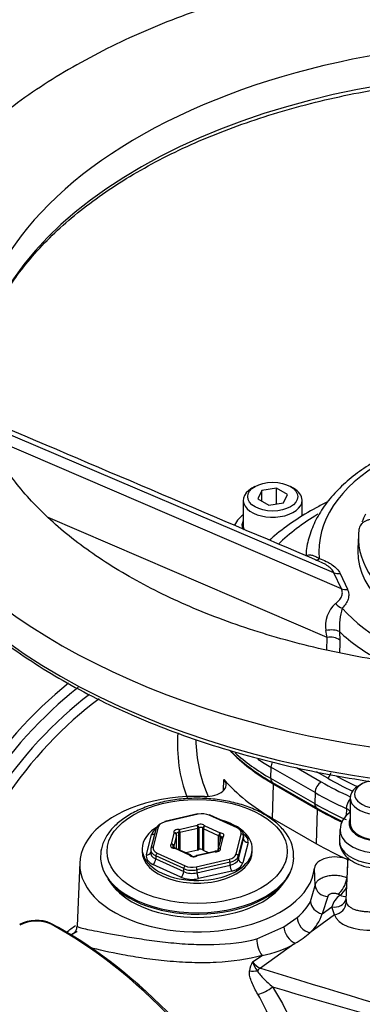
# Model space of a CAD drawing. Units: millimetres. Extents: x 0 to 594, y 0 to 420.
# Drawn here: x 346 to 354, y 360 to 382 of the extents above; entities that cross this region are included whole.
import ezdxf

# ---------------------------------------------------------------- set-up
doc = ezdxf.new("R2010")
doc.units = ezdxf.units.MM
for name, color, linetype in [('Default', 7, 'Continuous'), ('II1-01-STD', 7, 'Continuous'), ('II1-04CAP-STD', 7, 'Continuous'), ('II1-04THW-STD', 7, 'Continuous')]:
    doc.layers.add(name, color=color, linetype=linetype)

# ---------------------------------------------------------------- blocks, each defined once
blk = doc.blocks.new('SE6')
at = {"layer": 'II1-01-STD', "color": 7, "linetype": 'Continuous'}
for p, q in [((350.875, 364.768), (350.885, 365.015)), ((351.978, 364.139), (352.001, 364.912)), ((352.001, 364.912), (352.991, 364.341)), ((352.968, 363.568), (352.991, 364.341)), ((350.296, 364.24), (349.553, 364.069)), ((350.307, 364.232), (349.564, 364.061)), ((351.182, 363.925), (350.554, 364.211)), ((351.203, 363.929), (350.575, 364.216)), ((351.978, 364.139), (352.968, 363.568)), ((349.361, 363.92), (349.245, 363.463)), ((349.409, 363.948), (349.293, 363.491)), ((349.878, 363.891), (350.281, 363.984)), ((350.3, 363.916), (349.896, 363.824)), ((350.3, 363.426), (350.3, 363.916)), ((350.322, 363.926), (350.322, 363.436)), ((350.409, 363.429), (350.409, 363.919)), ((350.766, 363.75), (350.425, 363.906)), ((350.425, 363.906), (350.425, 363.416)), ((350.456, 363.969), (350.797, 363.814)), ((349.142, 363.319), (349.258, 363.778)), ((349.705, 363.563), (349.768, 363.811)), ((349.817, 363.766), (349.755, 363.518)), ((349.817, 363.461), (349.817, 363.766)), ((349.818, 363.461), (349.818, 363.77)), ((349.869, 363.437), (349.869, 363.822)), ((349.896, 363.824), (349.896, 363.425)), ((350.814, 363.69), (350.751, 363.442)), ((350.766, 363.501), (350.766, 363.75)), ((350.792, 363.744), (350.792, 363.602)), ((350.862, 363.719), (350.799, 363.471)), ((351.158, 363.334), (351.274, 363.79)), ((351.324, 363.747), (351.208, 363.29)), ((351.21, 363.223), (351.327, 363.682)), ((351.327, 363.682), (351.324, 363.747)), ((351.33, 363.712), (351.327, 363.777)), ((349.045, 363.457), (349.045, 363.396)), ((349.241, 363.436), (349.238, 363.369)), ((349.743, 363.484), (349.743, 363.503)), ((349.755, 363.518), (349.755, 363.48)), ((350.111, 363.313), (349.77, 363.468)), ((350.132, 363.317), (349.791, 363.473)), ((350.3, 363.426), (350.029, 363.364)), ((350.749, 363.43), (350.749, 363.407)), ((350.754, 363.418), (350.754, 363.409)), ((351.426, 363.595), (351.309, 363.136)), ((351.523, 363.396), (351.523, 363.457)), ((349.355, 363.295), (349.352, 363.229)), ((349.352, 363.229), (349.981, 362.941)), ((349.982, 363.009), (349.355, 363.295)), ((349.385, 363.357), (350.013, 363.071)), ((350.26, 363.05), (351.003, 363.22)), ((350.679, 363.398), (350.275, 363.306)), ((350.69, 363.39), (350.286, 363.298)), ((350.535, 363.365), (350.425, 363.416)), ((351.208, 363.29), (351.21, 363.223)), ((353.667, 363.259), (353.627, 362.312)), ((353.66, 363.215), (353.652, 362.892)), ((347.643, 363.148), (347.582, 361.719)), ((349.919, 362.817), (349.29, 363.105)), ((349.981, 362.941), (349.982, 363.009)), ((350.278, 362.916), (351.024, 363.088)), ((350.279, 362.984), (350.278, 362.916)), ((351.022, 363.154), (350.279, 362.984)), ((351.024, 363.088), (351.022, 363.154)), ((352.937, 362.627), (352.92, 363.022)), ((351.061, 362.955), (350.315, 362.784)), ((348.31, 362.723), (348.389, 362.621)), ((352.178, 362.621), (352.257, 362.723)), ((352.829, 362.271), (352.937, 362.627)), ((353.223, 362.381), (353.09, 361.992)), ((353.495, 362.41), (353.449, 362.433)), ((353.633, 362.312), (353.634, 362.247)), ((353.09, 361.992), (353.311, 362.149)), ((353.371, 361.971), (353.311, 362.149)), ((352.234, 361.699), (352.53, 361.912)), ((353.371, 361.971), (352.817, 361.566)), ((351.626, 361.428), (352.234, 361.699)), ((347.509, 361.557), (347.444, 361.522)), ((352.488, 361.329), (351.709, 360.772)), ((351.528, 360.908), (351.743, 361.056))]:
    blk.add_line(p, q, dxfattribs=at)
for centre, radius, start, end in [((353.225, 365.799), 3.385, 175.521, 200.6301), ((353.459, 365.939), 3.205, 180.3779, 204.063), ((349.768, 363.77), 0.05, 0, 37.4422), ((350.862, 363.678), 0.05, 124.055, 165.7747), ((351.628, 363.297), 0.825, 356.8189, 36.7286), ((349.77, 363.427), 0.05, 65.4679, 86.4401), ((350.799, 363.43), 0.05, 165.7747, 180), ((350.111, 363.272), 0.05, 31.5179, 65.4679), ((350.206, 363.382), 0.099, 238.1033, 299.7963), ((350.286, 363.257), 0.05, 102.9224, 128.3189), ((350.69, 363.35), 0.05, 83.8902, 102.9224), ((353.783, 362.01), 0.492, 125.7807, 163.6947), ((351.802, 362.822), 1.166, 308.6344, 331.7701), ((352.235, 362.239), 0.89, 310.8481, 343.8881), ((346.67, 361.036), 0.809, 66.3289, 118.1151), ((346.671, 361.026), 0.802, 65.6924, 118.0655), ((351.36, 363.255), 2.233, 279.873, 300.3415), ((352.044, 360.621), 0.591, 150.9041, 171.4118), ((351.819, 361.107), 0.352, 214.3048, 251.7709), ((352.14, 361.119), 0.647, 198.9675, 218.9814), ((396.249, 508.055), 154.197, 253.31484, 256.55997)]:
    blk.add_arc(centre, radius, start, end, dxfattribs=at)
for centre, major_axis, ratio, start_param, end_param in [((348.256, 362.321), (-3.337, -5.78), 0.57735, 4.110713, 5.147931), ((348.398, 362.239), (3.293, 5.704), 0.57735, 0.95539, 1.993822), ((348.537, 362.159), (-3.195, -5.534), 0.57735, 4.076614, 5.125889), ((348.679, 362.077), (3.151, 5.458), 0.57735, 0.919983, 1.974853), ((356.108, 367.283), (5.809, 0), 0.57735, 3.644609, 3.926991), ((350.474, 364.897), (-0.459, 0), 0.57735, 1.509257, 3.605543), ((356.108, 366.524), (-5.841, 0), 0.57735, 0.46395, 0.785398), ((350.284, 363.11), (2.641, 0), 0.57735, 1.509257, 6.225142), ((358.194, 367.345), (-7.359, 0), 0.57735, 0.785398, 0.884798), ((350.284, 363.457), (-1.239, 0), 0.57735, 0, 4.25522), ((350.307, 364.191), (0.0112, -0.0487), 0.301541, 2.491153, 3.141593), ((350.399, 364.098), (0.25, 0), 0.5778, 0.901985, 1.948479), ((350.554, 364.17), (-0.0208, -0.0455), 0.506348, 3.141593, 3.875161), ((350.284, 363.457), (-1.239, 0), 0.57735, 5.487448, 6.283185), ((349.654, 363.744), (-0.4, 0), 0.577242, 5.556578, 6.138293), ((349.657, 363.886), (-0.3, 0.002), 0.580657, 5.381088, 6.1418), ((349.409, 363.907), (0.0485, -0.0123), 0.807889, 1.772809, 3.141593), ((349.657, 363.927), (-0.25, 0), 0.577242, 5.091798, 6.138293), ((349.564, 364.02), (0.0112, -0.0487), 0.301541, 2.491153, 3.141593), ((349.859, 363.834), (0.1, 0), 0.57735, 1.387475, 3.55785), ((349.878, 363.85), (0.0053, 0.0497), 0.148844, 0.623468, 2.194264), ((349.878, 363.85), (-0.0112, 0.0487), 0.301541, 4.06195, 5.632746), ((350.362, 363.95), (-0.1, 0), 0.57735, 3.48187, 5.652245), ((350.281, 363.943), (-0.0112, 0.0487), 0.301541, 4.06195, 5.632746), ((350.281, 363.943), (-0.031, 0.0392), 0.659299, 3.836872, 5.407668), ((350.281, 363.943), (0.05, 0), 0.57735, 5.090657, 5.652245), ((350.362, 363.909), (0.05, 0), 0.57735, 0.340278, 2.510653), ((350.456, 363.928), (0.0426, 0.0261), 0.76968, 1.129805, 2.700601), ((350.456, 363.928), (-0.05, 0), 0.57735, 0.340278, 0.901866), ((350.456, 363.928), (0.0208, 0.0455), 0.506348, 0.733568, 2.304364), ((351.182, 363.884), (-0.0208, -0.0455), 0.506348, 3.141593, 3.875161), ((351.027, 363.811), (-0.25, 0), 0.577009, 2.996056, 4.04255), ((351.182, 363.884), (-0.0208, -0.0455), 0.506348, 2.339271, 3.141593), ((351.027, 363.77), (-0.3, -0.002), 0.579121, 2.991802, 4.038296), ((349.258, 363.86), (-0.0969, 0.0246), 0.807889, 1.772809, 2.578427), ((349.768, 363.77), (-0.0397, -0.0304), 0.746775, 3.141594, 4.192945), ((349.768, 363.77), (-0.0485, 0.0123), 0.807889, 3.343606, 4.914402), ((349.859, 363.794), (0.05, 0), 0.57735, 1.387475, 3.00584), ((349.768, 363.77), (-0.05, 0), 0.57735, 2.996261, 3.141591), ((349.878, 363.85), (0.05, 0), 0.57735, 4.529068, 5.090657), ((350.797, 363.773), (0.0208, 0.0455), 0.506348, 0.733568, 2.304364), ((350.797, 363.773), (-0.05, 0), 0.57735, 0.901866, 1.463455), ((350.797, 363.773), (0.0031, 0.0499), 0.087476, 0.618203, 2.189), ((350.786, 363.715), (-0.05, 0), 0.57735, 3.301055, 4.605048), ((350.786, 363.756), (-0.1, 0), 0.57735, 2.434673, 4.605048), ((350.862, 363.678), (0.0485, -0.0123), 0.807889, 1.772809, 3.141593), ((350.862, 363.678), (0.028, -0.0414), 0.620836, 2.313752, 3.141591), ((350.862, 363.678), (0.028, -0.0414), 0.620836, 3.141591, 3.16342), ((351.274, 363.75), (-0.0485, 0.0123), 0.807889, 3.378512, 4.914402), ((351.029, 363.628), (-0.4, 0), 0.577009, 2.996056, 3.87723), ((351.029, 363.71), (-0.3, 0.004), 0.572663, 3.004367, 3.176382), ((351.426, 363.677), (0.0969, -0.0246), 0.807889, 3.378512, 4.914402), ((349.541, 363.43), (0.3, -0.002), 0.575079, 3.000619, 4.047113), ((349.293, 363.45), (0.0485, -0.0123), 0.807889, 3.141593, 3.308699), ((349.293, 363.45), (0.0485, -0.0123), 0.807889, 1.772809, 3.141593), ((349.541, 363.47), (0.25, 0), 0.577009, 2.996056, 4.04255), ((349.781, 363.526), (0.1, 0), 0.57735, 2.434673, 4.605048), ((349.705, 363.522), (-0.0485, 0.0123), 0.807889, 3.343606, 4.914402), ((349.705, 363.522), (0.028, -0.0414), 0.620836, 0.742956, 2.313752), ((349.781, 363.485), (0.05, 0), 0.57735, 2.434673, 3.147832), ((349.705, 363.522), (0.05, 0), 0.57735, 5.576265, 6.137854), ((349.77, 363.427), (-0.0031, -0.0499), 0.087476, 3.129518, 3.759796), ((349.77, 363.427), (-0.0208, -0.0455), 0.506348, 3.141593, 3.875161), ((350.281, 363.453), (0.05, 0), 0.57735, 5.090657, 5.652245), ((350.362, 363.419), (-0.05, 0), 0.57735, 3.48187, 5.652245), ((350.456, 363.438), (-0.05, 0), 0.57735, 0.340278, 0.901866), ((350.708, 363.447), (-0.1, 0), 0.57735, 1.387475, 3.55785), ((350.799, 363.43), (0.05, 0), 0.57735, 3.141593, 3.55785), ((350.799, 363.43), (0.0485, -0.0123), 0.807889, 1.772809, 3.141593), ((350.799, 363.43), (-0.0397, -0.0304), 0.746775, 4.192945, 5.763741), ((358.194, 366.585), (-7.391, 0), 0.57735, 0.785398, 0.910327), ((350.284, 363.273), (2.175, 0), 0.57735, 3.179228, 6.267471), ((350.284, 363.396), (-1.239, 0), 0.57735, 0, 3.141593), ((349.538, 363.286), (0.4, 0), 0.577009, 2.996056, 4.04255), ((349.142, 363.401), (-0.0969, 0.0246), 0.807889, 1.772809, 3.099078), ((349.538, 363.368), (0.3, 0.005), 0.580722, 2.986759, 4.033253), ((349.29, 363.186), (0.0415, 0.091), 0.506348, 3.875161, 5.41105), ((349.385, 363.316), (-0.0208, -0.0455), 0.506348, 3.875161, 5.41105), ((350.111, 363.272), (-0.0208, -0.0455), 0.506348, 3.141593, 3.875161), ((350.111, 363.272), (-0.0426, -0.0261), 0.76968, 3.163096, 4.271398), ((350.205, 363.332), (0.1, 0), 0.57735, 3.48187, 5.652245), ((350.111, 363.272), (-0.0426, -0.0261), 0.76968, 3.141593, 3.163096), ((350.286, 363.257), (0.031, -0.0392), 0.659299, 2.266076, 3.124612), ((350.286, 363.257), (0.0112, -0.0487), 0.301541, 2.491153, 3.141593), ((350.69, 363.35), (0.0112, -0.0487), 0.301541, 2.491153, 3.141593), ((350.69, 363.35), (-0.0053, -0.0497), 0.148844, 3.141746, 3.76506), ((350.911, 363.355), (0.25, 0), 0.577242, 5.091798, 6.138293), ((351.003, 363.18), (0.0112, -0.0487), 0.301541, 0.955264, 2.491153), ((350.911, 363.314), (0.3, 0.002), 0.573866, 5.087852, 6.134346), ((350.913, 363.251), (0.3, -0.004), 0.583881, 5.099959, 6.146453), ((351.158, 363.293), (0.0485, -0.0123), 0.807889, 0.23692, 1.772809), ((351.309, 363.218), (0.0969, -0.0246), 0.807889, 3.378512, 4.914402), ((353.378, 363.006), (-0.459, 0), 0.57735, 4.05192, 6.225142), ((350.284, 363.233), (-2.162, 0), 0.57735, 0.37855, 2.967007), ((350.013, 363.03), (-0.0208, -0.0455), 0.506348, 3.875161, 5.41105), ((350.168, 363.143), (0.3, 0), 0.572225, 4.044333, 5.090827), ((350.168, 363.184), (-0.25, 0), 0.5778, 0.901985, 1.948479), ((350.26, 363.009), (0.0112, -0.0487), 0.301541, 0.955264, 2.491153), ((351.061, 363.037), (0.0224, -0.0975), 0.301541, 4.096856, 5.632746), ((350.913, 363.17), (0.4, 0), 0.577242, 5.091798, 6.138293), ((349.919, 362.899), (-0.0415, -0.091), 0.506348, 0.733568, 2.269458), ((350.167, 362.999), (0.4, 0), 0.5778, 4.043578, 5.090072), ((350.167, 363.08), (-0.3, -0.001), 0.588946, 0.900388, 1.946882), ((350.315, 362.866), (0.0224, -0.0975), 0.301541, 4.096856, 5.632746), ((353.465, 362.676), (-0.134, -0.268), 0.473557, 0.721635, 2.192426), ((350.284, 363.11), (2.075, 0), 0.57735, 3.562127, 5.862651), ((353.237, 362.626), (0.298, -0.03), 0.818229, 3.259252, 4.748708), ((353.514, 362.652), (-0.135, -0.268), 0.463048, 0.723597, 1.574314), ((353.336, 362.387), (-0.293, 0.066), 0.795958, 1.662972, 3.11239), ((353.514, 362.652), (-0.188, 0.234), 0.686261, 2.202883, 2.767136), ((353.116, 362.23), (0.267, -0.137), 0.775122, 3.557412, 4.997687), ((353.337, 362.232), (-0.287, -0.087), 0.875476, 1.426021, 2.86601), ((352.783, 361.828), (0.195, -0.228), 0.709522, 3.845665, 5.537316), ((354.414, 362.14), (1.053, 0.127), 0.478977, 3.225055, 5.805875), ((347.278, 353.863), (4.75, -8.227), 0.57735, 0.811691, 2.398453), ((347.208, 353.822), (-4.787, 8.292), 0.57735, 3.865434, 5.52839), ((352.454, 361.59), (0.157, -0.255), 0.602784, 3.945077, 5.640525), ((351.777, 361.288), (0.079, -0.289), 0.448161, 4.086325, 5.509069), ((350.306, 362.104), (2.969, 0.359), 0.478977, -0.8047, -0.622859), ((351.765, 360.337), (0.149, 0.477), 0.609357, 0.647398, 0.877541), ((339.967, 369.438), (32.2, -12.117), 0.126583, -1.150401, -0.838988), ((351.521, 361.049), (0.449, -0.036), 0.766026, 4.637003, 5.033901), ((351.739, 360.496), (0.382, 0.237), 0.576478, 4.137949, 4.993488)]:
    blk.add_ellipse(centre, major_axis=major_axis, ratio=ratio, start_param=start_param, end_param=end_param, dxfattribs=at)
blk.add_ellipse((350.284, 363.396), major_axis=(2.025, 0), ratio=0.57735, dxfattribs=at)
for points, knots in [([(352.289, 363.79), (352.257, 363.834), (352.178, 363.938), (351.991, 364.108), (351.726, 364.275), (351.412, 364.413), (351.063, 364.514), (350.69, 364.577), (350.305, 364.599), (349.919, 364.581), (349.544, 364.523), (349.191, 364.425), (348.872, 364.291), (348.596, 364.123), (348.372, 363.925), (348.211, 363.703), (348.115, 363.459), (348.111, 363.308), (348.111, 363.22)], [0, 0, 0, 0, 0.034761, 0.098238, 0.162467, 0.227185, 0.291866, 0.356424, 0.420895, 0.485353, 0.54987, 0.614521, 0.679396, 0.744558, 0.809967, 0.875084, 0.93897, 1, 1, 1, 1]), ([(349.774, 363.477), (349.767, 363.478), (349.755, 363.479), (349.741, 363.484), (349.732, 363.489), (349.729, 363.492), (349.729, 363.492), (349.729, 363.492)], [0, 0, 0, 0, 0.181339, 0.3474018, 0.4988446, 0.6623664, 0.6938488, 0.6938488, 0.6938488, 0.6938488]), ([(350.76, 363.413), (350.76, 363.413), (350.759, 363.412), (350.751, 363.407), (350.738, 363.402), (350.721, 363.399), (350.706, 363.398), (350.697, 363.399), (350.695, 363.399)], [0.2566894, 0.2566894, 0.2566894, 0.2566894, 0.3812473, 0.5148016, 0.6469848, 0.7919995, 0.9490771, 1, 1, 1, 1]), ([(352.937, 362.627), (352.94, 362.651), (352.948, 362.674), (352.967, 362.706), (352.975, 362.716), (352.993, 362.737), (353.003, 362.747), (353.037, 362.775), (353.064, 362.791), (353.126, 362.82), (353.159, 362.832), (353.214, 362.846), (353.233, 362.85), (353.271, 362.856), (353.291, 362.858), (353.35, 362.863), (353.391, 362.863), (353.45, 362.858), (353.47, 362.856), (353.508, 362.849), (353.528, 362.845), (353.583, 362.831), (353.618, 362.819), (353.649, 362.804)], [0, 0, 0, 0, 0.125, 0.125, 0.1875, 0.1875, 0.25, 0.25, 0.375, 0.375, 0.5, 0.5, 0.5625, 0.5625, 0.625, 0.625, 0.75, 0.75, 0.8125, 0.8125, 0.875, 0.875, 1, 1, 1, 1]), ([(353.449, 362.433), (353.439, 362.438), (353.428, 362.442), (353.404, 362.448), (353.391, 362.45), (353.366, 362.453), (353.353, 362.453), (353.329, 362.451), (353.317, 362.449), (353.282, 362.441), (353.263, 362.432), (353.234, 362.409), (353.225, 362.395), (353.223, 362.381)], [0, 0, 0, 0, 0.125, 0.125, 0.25, 0.25, 0.375, 0.375, 0.5, 0.5, 0.75, 0.75, 1, 1, 1, 1]), ([(353.634, 362.247), (353.646, 362.213), (353.67, 362.181), (353.724, 362.14), (353.745, 362.127), (353.791, 362.104), (353.817, 362.094), (353.859, 362.08), (353.874, 362.076), (353.905, 362.068), (353.921, 362.065), (353.969, 362.055), (354.003, 362.05), (354.075, 362.043), (354.112, 362.041), (354.189, 362.04), (354.228, 362.041), (354.307, 362.046), (354.348, 362.05), (354.43, 362.061), (354.47, 362.068), (354.53, 362.081), (354.55, 362.085), (354.589, 362.095), (354.609, 362.1), (354.667, 362.117), (354.704, 362.129), (354.758, 362.149), (354.776, 362.156), (354.81, 362.171), (354.827, 362.178), (354.876, 362.202), (354.906, 362.218), (354.962, 362.252), (354.987, 362.27), (355.033, 362.307), (355.053, 362.325), (355.07, 362.344)], [0, 0, 0, 0, 0.125, 0.125, 0.1875, 0.1875, 0.25, 0.25, 0.28125, 0.28125, 0.3125, 0.3125, 0.375, 0.375, 0.4375, 0.4375, 0.5, 0.5, 0.5625, 0.5625, 0.625, 0.625, 0.65625, 0.65625, 0.6875, 0.6875, 0.75, 0.75, 0.78125, 0.78125, 0.8125, 0.8125, 0.875, 0.875, 0.9375, 0.9375, 1, 1, 1, 1]), ([(347.333, 361.569), (347.337, 361.572), (347.341, 361.575), (347.411, 361.631), (347.479, 361.682), (347.548, 361.733)], [0.74662169, 0.74662169, 0.74662169, 0.74662169, 0.75, 0.75, 0.80622856, 0.80622856, 0.80622856, 0.80622856]), ([(347.574, 361.718), (347.574, 361.694), (347.576, 361.634), (347.527, 361.569), (347.51, 361.554), (347.508, 361.553), (347.509, 361.553)], [0, 0, 0, 0, 0.1028618, 0.2960569, 0.4815271, 0.5359058, 0.5359058, 0.5359058, 0.5359058]), ([(347.582, 361.719), (347.582, 361.714), (347.585, 361.709), (347.606, 361.696), (347.631, 361.687), (347.705, 361.667), (347.753, 361.656), (347.876, 361.63), (347.951, 361.615), (348.211, 361.565), (348.439, 361.523), (348.845, 361.455), (348.993, 361.431), (349.302, 361.387), (349.463, 361.366), (349.797, 361.331), (349.97, 361.317), (350.313, 361.3), (350.484, 361.297), (350.998, 361.31), (351.327, 361.349), (351.626, 361.428)], [0.2761975, 0.2761975, 0.2761975, 0.2761975, 0.3125, 0.3125, 0.375, 0.375, 0.4375, 0.4375, 0.5, 0.5, 0.625, 0.625, 0.6875, 0.6875, 0.75, 0.75, 0.8125, 0.8125, 0.875, 0.875, 1, 1, 1, 1]), ([(347.43, 361.498), (347.447, 361.516), (347.474, 361.534), (347.528, 361.566), (347.549, 361.577), (347.573, 361.59)], [0.76211854, 0.76211854, 0.76211854, 0.76211854, 0.8125, 0.8125, 0.83913457, 0.83913457, 0.83913457, 0.83913457]), ([(351.743, 361.056), (351.425, 360.966), (351.077, 360.916), (350.529, 360.888), (350.346, 360.887), (349.978, 360.899), (349.792, 360.911), (349.431, 360.945), (349.256, 360.966), (348.92, 361.014), (348.757, 361.042), (348.313, 361.124), (348.062, 361.182), (347.87, 361.234), (347.867, 361.234), (347.863, 361.235)], [0, 0, 0, 0, 0.125, 0.125, 0.1875, 0.1875, 0.25, 0.25, 0.3125, 0.3125, 0.375, 0.375, 0.5, 0.5, 0.5020692, 0.5020692, 0.5020692, 0.5020692]), ([(351.646, 360.183), (351.62, 360.228), (351.595, 360.273), (351.549, 360.362), (351.528, 360.406), (351.493, 360.495), (351.478, 360.539), (351.464, 360.603), (351.46, 360.625), (351.457, 360.667), (351.457, 360.688), (351.46, 360.709)], [0, 0, 0, 0, 0.25, 0.25, 0.5, 0.5, 0.75, 0.75, 0.875, 0.875, 1, 1, 1, 1]), ([(351.637, 360.712), (351.644, 360.695), (351.654, 360.68), (351.675, 360.649), (351.687, 360.634), (351.725, 360.588), (351.754, 360.558), (351.843, 360.469), (351.909, 360.41), (351.977, 360.35)], [0, 0, 0, 0, 0.125, 0.125, 0.25, 0.25, 0.5, 0.5, 1, 1, 1, 1]), ([(351.977, 360.35), (352.104, 360.154), (352.217, 359.948), (352.423, 359.516), (352.515, 359.291), (352.683, 358.824), (352.76, 358.582), (352.847, 358.268), (352.864, 358.205), (352.898, 358.078), (352.914, 358.014), (352.961, 357.821), (352.991, 357.692), (353.077, 357.3), (353.129, 357.034), (353.223, 356.494), (353.266, 356.219), (353.314, 355.868), (353.324, 355.798), (353.342, 355.657), (353.351, 355.586), (353.377, 355.375), (353.393, 355.234), (353.439, 354.812), (353.466, 354.53), (353.489, 354.249)], [0, 0, 0, 0, 0.125, 0.125, 0.25, 0.25, 0.375, 0.375, 0.40625, 0.40625, 0.4375, 0.4375, 0.5, 0.5, 0.625, 0.625, 0.75, 0.75, 0.78125, 0.78125, 0.8125, 0.8125, 0.875, 0.875, 1, 1, 1, 1]), ([(352.809, 355.039), (352.798, 355.172), (352.787, 355.305), (352.77, 355.507), (352.763, 355.576), (352.75, 355.713), (352.744, 355.782), (352.709, 356.123), (352.678, 356.391), (352.609, 356.92), (352.57, 357.179), (352.504, 357.563), (352.48, 357.69), (352.431, 357.941), (352.404, 358.066), (352.32, 358.436), (352.258, 358.674), (352.118, 359.135), (352.039, 359.357), (351.861, 359.784), (351.761, 359.988), (351.646, 360.183)], [0.1267086, 0.1267086, 0.1267086, 0.1267086, 0.1875, 0.1875, 0.21875, 0.21875, 0.25, 0.25, 0.375, 0.375, 0.5, 0.5, 0.5625, 0.5625, 0.625, 0.625, 0.75, 0.75, 0.875, 0.875, 1, 1, 1, 1])]:
    blk.add_open_spline(points, degree=3, knots=knots, dxfattribs=at)
blk.add_open_spline([(347.573, 361.59), (347.578, 361.592), (347.583, 361.595), (347.588, 361.597)], degree=3, dxfattribs=at)
at = {"layer": 'II1-04CAP-STD', "color": 7, "linetype": 'Continuous'}
for p, q in [((353.907, 370.514), (353.894, 370.215)), ((353.92, 370.658), (353.91, 370.514))]:
    blk.add_line(p, q, dxfattribs=at)
for centre, major_axis, start_param, end_param in [((357.991, 370.32), (-4.091, 0), -0.284794, -0.207159), ((357.991, 370.456), (4.085, 0), 3.116897, 4.778002), ((357.991, 370.156), (-4.098, 0), 6.25849, 6.283185), ((357.991, 370.156), (-4.098, 0), 0, 2.215794)]:
    blk.add_ellipse(centre, major_axis=major_axis, ratio=0.57735, start_param=start_param, end_param=end_param, dxfattribs=at)
blk.add_open_spline([(354.283, 370.866), (354.259, 370.868), (354.235, 370.868), (354.188, 370.865), (354.166, 370.862), (354.122, 370.852), (354.101, 370.845), (354.061, 370.828), (354.043, 370.818), (354.009, 370.795), (353.994, 370.782), (353.967, 370.753), (353.956, 370.737), (353.936, 370.704), (353.929, 370.686), (353.918, 370.649), (353.915, 370.63), (353.915, 370.61)], degree=3, knots=[0, 0, 0, 0, 0.125, 0.125, 0.25, 0.25, 0.375, 0.375, 0.5, 0.5, 0.625, 0.625, 0.75, 0.75, 0.875, 0.875, 1, 1, 1, 1], dxfattribs=at)
at = {"layer": 'II1-04THW-STD', "color": 7, "linetype": 'Continuous'}
for p, q in [((353.359, 369.668), (345.379, 373.069)), ((353.526, 369.309), (345.528, 372.749)), ((351.583, 371.611), (351.512, 371.57)), ((351.736, 371.523), (351.646, 371.329)), ((352.07, 371.574), (351.736, 371.523)), ((351.736, 371.278), (351.736, 371.523)), ((352.07, 371.216), (352.07, 371.574)), ((352.315, 371.433), (352.07, 371.574)), ((352.226, 371.24), (352.315, 371.433)), ((352.449, 371.57), (352.379, 371.611)), ((351.318, 371.3), (351.318, 370.728)), ((351.646, 371.329), (351.891, 371.188)), ((351.891, 371.188), (352.226, 371.24)), ((352.643, 370.939), (352.643, 371.3)), ((353.207, 368.212), (346.93, 370.912)), ((353.526, 369.309), (353.359, 369.668)), ((353.496, 369.653), (353.663, 369.295)), ((353.484, 368.342), (353.489, 368.149)), ((353.201, 367.925), (353.207, 368.212)), ((351.943, 365.292), (351.935, 365.043)), ((352.933, 364.721), (351.943, 365.292)), ((352.516, 365.282), (353.074, 364.96)), ((353.218, 365.043), (352.965, 365.189)), ((351.935, 365.043), (352.925, 364.472)), ((351.977, 364.946), (352.967, 364.374)), ((353.987, 364.916), (353.916, 364.875)), ((352.933, 364.721), (352.925, 364.472)), ((353.722, 364.604), (353.722, 364.033)), ((353.637, 364.363), (353.632, 364.197)), ((353.494, 363.888), (353.484, 363.643))]:
    blk.add_line(p, q, dxfattribs=at)
for centre, radius, start, end in [((353.454, 369.903), 0.253, 248.0203, 279.5993), ((353.621, 369.544), 0.253, 248.0203, 279.5993), ((353.836, 368.474), 0.669, 131.1815, 189.3149), ((354.942, 368.438), 1.462, 162.766, 183.7537), ((351.222, 367.885), 2.011, 9.3747, 13.8197), ((353.274, 367.849), 0.37, 54.3505, 100.4191), ((356.864, 371.162), 7.827, 240.1397, 244.9326), ((354.003, 363.851), 0.51, 124.4625, 175.3761)]:
    blk.add_arc(centre, radius, start, end, dxfattribs=at)
for centre, major_axis, ratio, start_param, end_param in [((357.991, 374.275), (12.751, 0), 0.57735, 1.417293, 3.161991), ((357.991, 373.591), (12.722, 0), 0.57735, 1.433192, 2.908951), ((357.991, 374.275), (-15.249, 0), 0.57735, 0, 3.166288), ((357.991, 370.156), (4.971, 0), 0.57735, 1.511482, 3.200907), ((351.981, 371.3), (0.662, 0), 0.57735, 2.356194, 6.283185), ((351.981, 371.3), (0.662, 0), 0.57735, 0, 0.785398), ((357.991, 373.591), (-15.278, 0), 0.57735, 0.311208, 2.838467), ((357.627, 368.411), (-6.427, 0), 0.57735, -0.765867, -0.538047), ((351.981, 370.728), (0.691, 0), 0.57735, 2.852666, 3.331552), ((351.981, 370.728), (-0.663, 0), 0.57735, 0, 0.240195), ((353.029, 370.19), (0.081, 0.237), 0.414463, 3.167213, 3.828831), ((353.546, 369.075), (0.179, -0.175), 0.710677, 4.554669, 5.320619), ((357.991, 370.156), (-4.971, 0), 0.57735, 0.464285, 1.201397), ((353.27, 368.275), (0.249, 0.02), 0.416568, 0.509189, 1.926977), ((357.991, 369.92), (5.271, 0), 0.57735, 3.686568, 3.967123), ((356.108, 367.452), (5.902, 0), 0.57735, 3.710233, 3.926991), ((356.108, 367.697), (5.891, 0), 0.57735, 3.853165, 3.926991), ((352.084, 365.368), (-0.1, -0.173), 0.57735, 4.792582, 5.462881), ((352.077, 365.119), (0.1, 0.173), 0.57735, 2.321288, 3.141593), ((353.218, 365.125), (-0.05, -0.0866), 0.57735, 0.785398, 2.321288), ((358.194, 367.916), (-7.038, 0), 0.57735, 0.785398, 0.891924), ((358.194, 367.995), (-6.938, 0), 0.57735, 0.811543, 0.900704), ((354.385, 364.686), (-0.563, 0), 0.57735, 5.151124, 6.283185), ((353.074, 364.797), (-0.1, -0.173), 0.57735, 3.926991, 5.462881), ((358.194, 367.916), (-7.241, 0), 0.57735, 0.785398, 0.905359), ((354.385, 364.604), (0.663, 0), 0.57735, 2.356194, 6.283185), ((354.385, 364.686), (-0.563, 0), 0.57735, 0, 3.926991), ((358.194, 367.759), (-7.441, 0), 0.57735, 0.785398, 0.911578), ((353.759, 364.448), (-0.082, -0.183), 0.500103, 4.175981, 5.407272), ((353.067, 364.548), (0.1, 0.173), 0.57735, 2.321288, 3.141375), ((358.194, 367.514), (-7.452, 0), 0.57735, 0.785398, 0.911578), ((353.503, 364.263), (-0.218, 0), 0.57735, 3.225323, 4.053171), ((354.385, 364.033), (0.691, 0), 0.57735, 2.852666, 5.904244), ((353.835, 364.111), (0.121, -0.159), 0.64918, 3.069975, 3.141309), ((354.385, 363.875), (0.891, 0), 0.57735, 3.111495, 5.904244), ((354.385, 364.033), (-0.663, 0), 0.57735, 0, 3.141593), ((354.385, 363.63), (0.902, 0), 0.57735, 3.116897, 5.904244), ((354.385, 363.63), (0.902, 0), 0.57735, 3.090276, 3.116897)]:
    blk.add_ellipse(centre, major_axis=major_axis, ratio=ratio, start_param=start_param, end_param=end_param, dxfattribs=at)
blk.add_ellipse((351.981, 371.381), major_axis=(-0.562, 0), ratio=0.57735, dxfattribs=at)
for points, knots in [([(373.228, 374.518), (373.227, 374.578), (373.224, 374.83), (373.151, 375.321), (373.006, 375.942), (372.789, 376.56), (372.508, 377.165), (372.161, 377.758), (371.749, 378.335), (371.273, 378.894), (370.736, 379.432), (370.139, 379.946), (369.486, 380.433), (368.78, 380.891), (368.025, 381.317), (367.226, 381.711), (366.385, 382.069), (365.509, 382.392), (364.599, 382.677), (363.662, 382.924), (362.7, 383.133), (361.717, 383.302), (360.719, 383.432), (359.71, 383.521), (358.692, 383.569), (357.672, 383.577), (356.654, 383.544), (355.641, 383.47), (354.638, 383.356), (353.65, 383.201), (352.68, 383.008), (351.733, 382.775), (350.813, 382.504), (349.923, 382.195), (349.068, 381.85), (348.252, 381.469), (347.477, 381.053), (346.749, 380.604), (346.07, 380.123), (345.445, 379.612), (344.878, 379.072), (344.372, 378.508), (343.93, 377.921), (343.555, 377.315), (343.249, 376.695), (343.013, 376.063), (342.851, 375.43), (342.764, 374.882), (342.756, 374.581), (342.754, 374.463)], [0, 0, 0, 0, 0.005379, 0.025961, 0.046572, 0.067297, 0.088206, 0.109342, 0.130726, 0.152349, 0.174179, 0.196174, 0.218285, 0.240467, 0.262685, 0.284908, 0.307117, 0.329304, 0.351464, 0.373598, 0.395706, 0.417792, 0.43986, 0.461915, 0.48396, 0.506001, 0.528044, 0.550091, 0.572147, 0.594219, 0.616309, 0.638425, 0.66057, 0.682748, 0.704962, 0.727213, 0.749499, 0.771814, 0.794146, 0.816464, 0.838734, 0.86091, 0.88294, 0.90477, 0.926355, 0.947672, 0.968729, 0.989561, 1, 1, 1, 1]), ([(345.604, 375.236), (345.604, 375.236), (345.661, 375.401), (345.845, 375.754), (346.147, 376.251), (346.523, 376.739), (346.957, 377.209), (347.45, 377.659), (348, 378.089), (348.603, 378.494), (349.257, 378.874), (349.957, 379.226), (350.701, 379.547), (351.484, 379.837), (352.302, 380.093), (353.151, 380.314), (354.025, 380.5), (354.922, 380.648), (355.835, 380.757), (356.759, 380.829), (357.692, 380.861), (358.617, 380.853), (359.326, 380.822), (359.678, 380.791), (359.751, 380.784)], [0, 0, 0, 0, 0.0001, 0.04998, 0.099712, 0.149315, 0.198816, 0.248249, 0.297639, 0.347008, 0.396371, 0.445734, 0.495103, 0.544482, 0.593873, 0.643276, 0.692689, 0.742112, 0.791542, 0.840978, 0.890417, 0.939859, 0.9893, 1, 1, 1, 1]), ([(358.072, 373.081), (358.057, 373.081), (357.855, 373.086), (357.427, 373.07), (356.84, 373.014), (356.26, 372.916), (355.704, 372.78), (355.176, 372.607), (354.684, 372.398), (354.233, 372.156), (353.83, 371.882), (353.481, 371.58), (353.192, 371.253), (352.966, 370.905), (352.813, 370.546), (352.738, 370.249), (352.732, 370.092), (352.731, 370.05)], [0, 0, 0, 0, 0.0049249, 0.0786148, 0.1523545, 0.2261437, 0.3000167, 0.3740062, 0.4481401, 0.5224328, 0.5968686, 0.6713511, 0.7456414, 0.8193941, 0.8922135, 0.9638633, 0.987992, 0.987992, 0.987992, 0.987992]), ([(367.266, 369.606), (367.144, 369.537), (366.84, 369.366), (366.253, 369.073), (365.532, 368.761), (364.764, 368.475), (363.96, 368.219), (363.121, 367.996), (362.255, 367.806), (361.364, 367.651), (360.454, 367.533), (359.531, 367.451), (358.599, 367.408), (357.663, 367.402), (356.729, 367.434), (355.802, 367.505), (354.887, 367.612), (353.989, 367.756), (353.114, 367.936), (352.266, 368.15), (351.451, 368.396), (350.671, 368.674), (349.933, 368.98), (349.239, 369.313), (348.593, 369.67), (347.999, 370.047), (347.459, 370.443), (346.976, 370.854), (346.55, 371.278), (346.189, 371.707), (345.946, 372.042), (345.853, 372.211), (345.833, 372.248)], [0, 0, 0, 0, 0.018078, 0.052678, 0.087332, 0.122043, 0.156815, 0.191647, 0.226532, 0.261465, 0.296436, 0.331438, 0.36646, 0.401494, 0.43653, 0.471555, 0.50656, 0.541534, 0.576469, 0.611355, 0.646183, 0.680946, 0.715637, 0.750254, 0.7848, 0.819282, 0.853723, 0.888152, 0.922614, 0.957185, 0.991984, 1, 1, 1, 1]), ([(353.2, 371.257), (353.118, 371.216), (352.862, 371.082), (352.457, 370.836), (352.121, 370.585), (351.948, 370.436), (351.911, 370.403)], [0.2408948, 0.2408948, 0.2408948, 0.2408948, 0.2952923, 0.4125139, 0.5299104, 0.5625961, 0.5625961, 0.5625961, 0.5625961]), ([(351.312, 370.967), (351.278, 370.942), (351.203, 370.874), (351.145, 370.788), (351.125, 370.736), (351.124, 370.735)], [0.7338228, 0.7338228, 0.7338228, 0.7338228, 0.8070781, 0.9129793, 0.9150111, 0.9150111, 0.9150111, 0.9150111]), ([(343.464, 370.832), (343.48, 370.801), (343.584, 370.594), (343.86, 370.183), (344.274, 369.644), (344.759, 369.117), (345.301, 368.612), (345.901, 368.129), (346.555, 367.67), (347.259, 367.238), (348.012, 366.835), (348.81, 366.462), (349.648, 366.122), (350.523, 365.814), (351.432, 365.542), (352.37, 365.305), (353.333, 365.106), (354.316, 364.944), (355.316, 364.821), (356.327, 364.737), (357.346, 364.692), (358.368, 364.687), (359.388, 364.721), (360.402, 364.795), (361.406, 364.908), (362.394, 365.06), (363.362, 365.25), (364.307, 365.476), (365.224, 365.74), (366.108, 366.038), (366.958, 366.371), (367.76, 366.732), (368.369, 367.047), (368.672, 367.219), (368.759, 367.268)], [0, 0, 0, 0, 0.004808, 0.037454, 0.070164, 0.102927, 0.13573, 0.168561, 0.201408, 0.234263, 0.26712, 0.299974, 0.332824, 0.365668, 0.398506, 0.431338, 0.464165, 0.496988, 0.529807, 0.562624, 0.595438, 0.628252, 0.661067, 0.693882, 0.726699, 0.759518, 0.792342, 0.825171, 0.858005, 0.890845, 0.923693, 0.956549, 0.989411, 1, 1, 1, 1]), ([(352.746, 370.045), (352.75, 370.049), (352.753, 370.052), (352.768, 370.062), (352.78, 370.066), (352.806, 370.071), (352.82, 370.072), (352.849, 370.069), (352.864, 370.065), (352.895, 370.056), (352.911, 370.05), (352.943, 370.035), (352.96, 370.027), (352.994, 370.008), (353.011, 369.998), (353.029, 369.986)], [0.2010628, 0.2010628, 0.2010628, 0.2010628, 0.25, 0.25, 0.375, 0.375, 0.5, 0.5, 0.625, 0.625, 0.75, 0.75, 0.875, 0.875, 1, 1, 1, 1]), ([(353.029, 369.986), (353.084, 369.968), (353.136, 369.947), (353.209, 369.912), (353.233, 369.9), (353.278, 369.874), (353.3, 369.86), (353.361, 369.818), (353.396, 369.788), (353.456, 369.724), (353.48, 369.689), (353.496, 369.653)], [0, 0, 0, 0, 0.25, 0.25, 0.375, 0.375, 0.5, 0.5, 0.75, 0.75, 1, 1, 1, 1]), ([(353.359, 369.668), (353.352, 369.683), (353.343, 369.698), (353.323, 369.728), (353.311, 369.742), (353.271, 369.783), (353.238, 369.81), (353.182, 369.846), (353.163, 369.858), (353.122, 369.881), (353.101, 369.891), (353.07, 369.905), (353.061, 369.909), (353.053, 369.913)], [0, 0, 0, 0, 0.125, 0.125, 0.25, 0.25, 0.5, 0.5, 0.625, 0.625, 0.75, 0.75, 0.7996632, 0.7996632, 0.7996632, 0.7996632]), ([(353.395, 368.978), (353.425, 369), (353.452, 369.024), (353.497, 369.075), (353.515, 369.102), (353.534, 369.145), (353.538, 369.159), (353.545, 369.189), (353.547, 369.204), (353.547, 369.233), (353.545, 369.249), (353.538, 369.279), (353.533, 369.294), (353.526, 369.309)], [0, 0, 0, 0, 0.25, 0.25, 0.5, 0.5, 0.625, 0.625, 0.75, 0.75, 0.875, 0.875, 1, 1, 1, 1]), ([(353.663, 369.295), (353.679, 369.259), (353.689, 369.223), (353.692, 369.168), (353.691, 369.15), (353.687, 369.113), (353.683, 369.095), (353.666, 369.041), (353.649, 369.006), (353.605, 368.937), (353.578, 368.903), (353.546, 368.871)], [0, 0, 0, 0, 0.25, 0.25, 0.375, 0.375, 0.5, 0.5, 0.75, 0.75, 1, 1, 1, 1]), ([(351.02, 365.669), (351.093, 365.595), (351.286, 365.417), (351.611, 365.168), (351.852, 365.021), (351.977, 364.946)], [0.6619056, 0.6619056, 0.6619056, 0.6619056, 0.7559663, 0.8943577, 1, 1, 1, 1]), ([(353.488, 363.663), (353.486, 363.656), (353.471, 363.597), (353.503, 363.47), (353.588, 363.32), (353.727, 363.194), (353.913, 363.096), (354.14, 363.033), (354.389, 363.012), (354.639, 363.035), (354.87, 363.101), (355.071, 363.21), (355.155, 363.306), (355.201, 363.361)], [0, 0, 0, 0, 0.009379, 0.100676, 0.188545, 0.279825, 0.378501, 0.481608, 0.584737, 0.688018, 0.792426, 0.899247, 1, 1, 1, 1])]:
    blk.add_open_spline(points, degree=3, knots=knots, dxfattribs=at)
for points in [[(353.049, 369.915), (350.515, 370.994), (347.989, 372.071), (345.472, 373.144)], [(353.489, 368.149), (353.488, 368.055), (353.486, 367.961), (353.484, 367.867)]]:
    blk.add_open_spline(points, degree=3, dxfattribs=at)

msp = doc.modelspace()

# ---------------------------------------------------------------- block references
at = {"layer": 'Default'}
msp.add_blockref('SE6', (0, 0), dxfattribs=at)

doc.saveas('drawing.dxf')
